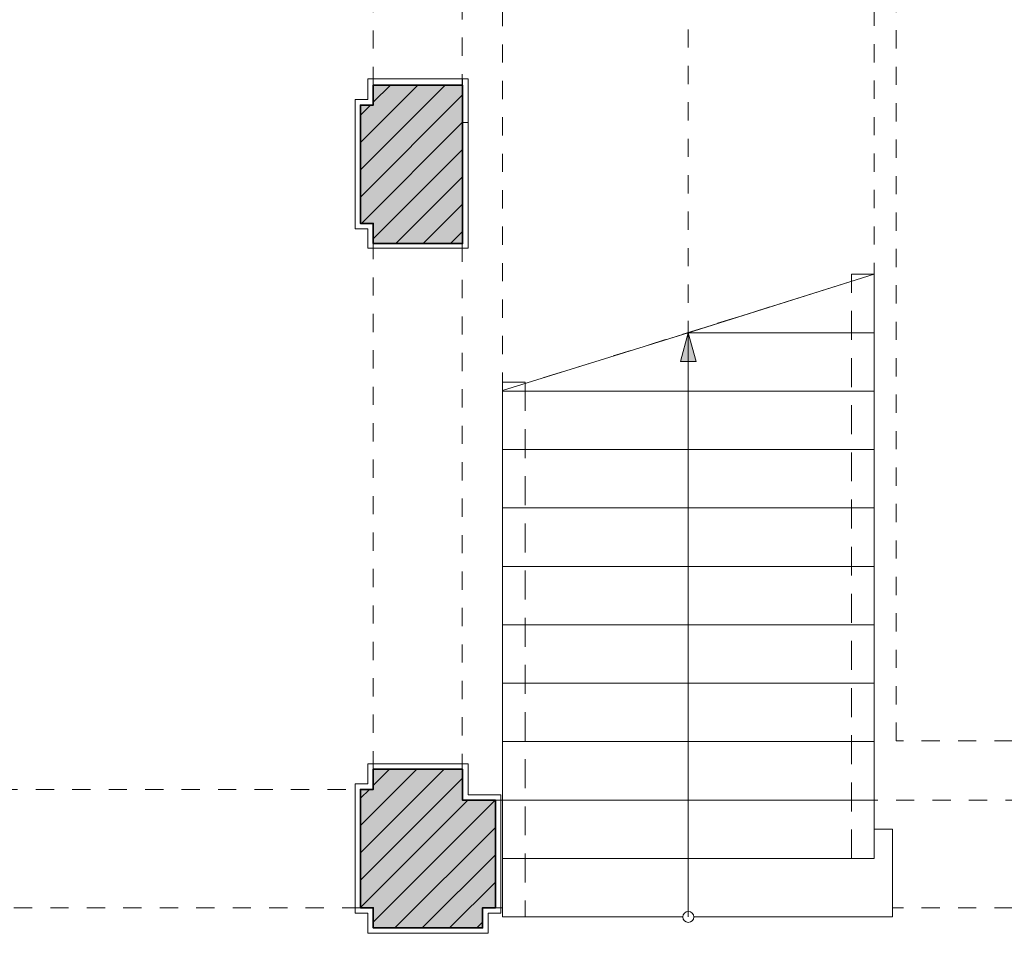
# Model space of a CAD drawing. Units: metres. Extents: x -88 to 68, y -21 to 87.
# Drawn here: x -21 to -15, y 19 to 24 of the extents above; entities that cross this region are included whole.
import ezdxf

# ---------------------------------------------------------------- set-up
doc = ezdxf.new("R2010")
doc.units = ezdxf.units.M
doc.header["$LTSCALE"] = 0.254
doc.linetypes.add('STYLE_01', pattern=[0.9375, 0.625, -0.3125])
doc.linetypes.add('STYLE_05', pattern=[0.208282, 0.069427, -0.138855])
for name, color, linetype, lineweight in [('1 Beton - o', 7, 'STYLE_05', 18), ('1 MW - a', 7, 'Continuous', 18), ('1 MW - g Bestand', 7, 'Continuous', 35), ('1 MW - o', 7, 'STYLE_05', 18), ('1 MW - u', 7, 'STYLE_01', 18), ('None', 7, 'Continuous', 13)]:
    doc.layers.add(name, color=color, linetype=linetype, lineweight=lineweight)
pattern_1 = [(-135, (0, 0), (0.075, -0.075), [])]

msp = doc.modelspace()

# ---------------------------------------------------------------- linework, layer by layer
at = {"layer": '1 MW - o'}
msp.add_lwpolyline([(-18.1513, 22.1577), (-18.1513, 26.8047), (-18.0513, 26.8047), (-18.0513, 26.734), (-14.0513, 26.734), (-14.0513, 26.8047), (-13.9513, 26.8047), (-13.9513, 20.2353), (-15.9913, 20.2353), (-15.9913, 24.659), (-16.1113, 24.659), (-16.1113, 22.7959)], close=True, dxfattribs=at)
at = {"layer": 'None'}
msp.add_line((-16.1113, 22.7959), (-18.1513, 22.1546), dxfattribs=at)

# ---------------------------------------------------------------- wipeouts: each hides what was drawn before it
for points in [[(-18.96, 23.0447), (-18.96, 23.7547), (-18.89, 23.7547), (-18.89, 23.869), (-18.37, 23.869), (-18.37, 23.629), (-18.34, 23.629), (-18.34, 22.939), (-18.89, 22.939), (-18.89, 23.0447)], [(-18.96, 19.999), (-18.89, 19.999), (-18.89, 20.109), (-18.34, 20.109), (-18.34, 19.939), (-18.16, 19.939), (-18.16, 19.289), (-18.23, 19.289), (-18.23, 19.179), (-18.89, 19.179), (-18.89, 19.289), (-18.96, 19.289)]]:
    msp.add_wipeout(points).dxf.layer = '1 MW - a'

# ---------------------------------------------------------------- next in the draw order: hatches: boundary and pattern name
at = {"layer": '1 MW - g Bestand', "linetype": 'Continuous', "lineweight": 0}
for points in [[(-18.37, 23.8347), (-18.86, 23.8347), (-18.86, 23.7247), (-18.93, 23.7247), (-18.93, 23.0747), (-18.86, 23.0747), (-18.86, 22.9647), (-18.37, 22.9647), (-18.37, 23.8347)], [(-18.19, 19.909), (-18.37, 19.909), (-18.37, 20.079), (-18.86, 20.079), (-18.86, 19.969), (-18.93, 19.969), (-18.93, 19.319), (-18.86, 19.319), (-18.86, 19.209), (-18.26, 19.209), (-18.26, 19.319), (-18.19, 19.319), (-18.19, 19.909)]]:
    msp.add_hatch(color=9, dxfattribs=at).paths.add_polyline_path(points)
at = {"layer": '1 MW - g Bestand', "linetype": 'Continuous', "lineweight": 13}
h = msp.add_hatch(dxfattribs=at)
h.set_pattern_fill('Mauerwerk-50-Bestand', style=0, pattern_type=2)
h.set_pattern_definition(pattern_1)
h.paths.add_polyline_path([(-18.37, 23.8347), (-18.86, 23.8347), (-18.86, 23.7247), (-18.93, 23.7247), (-18.93, 23.0747), (-18.86, 23.0747), (-18.86, 22.9647), (-18.37, 22.9647), (-18.37, 23.8347)])
h = msp.add_hatch(dxfattribs=at)
h.set_pattern_fill('Mauerwerk-50-Bestand', style=0, pattern_type=2)
h.set_pattern_definition(pattern_1)
h.paths.add_polyline_path([(-18.19, 19.909), (-18.37, 19.909), (-18.37, 20.079), (-18.86, 20.079), (-18.86, 19.969), (-18.93, 19.969), (-18.93, 19.319), (-18.86, 19.319), (-18.86, 19.209), (-18.26, 19.209), (-18.26, 19.319), (-18.19, 19.319), (-18.19, 19.909)])

# ---------------------------------------------------------------- next in the draw order: linework, layer by layer
at = {"layer": '1 Beton - o'}
for points in [[(-18.8613, 26.6947), (-18.3713, 26.6947), (-18.3713, 23.8347), (-18.8613, 23.8347)], [(-18.8613, 22.9647), (-18.3713, 22.9647), (-18.3713, 20.079), (-18.8613, 20.079)], [(-20.9113, 19.969), (-18.9313, 19.969), (-18.9313, 19.319), (-20.9113, 19.319)], [(-18.1913, 19.909), (-13.9513, 19.909), (-13.9513, 19.319), (-18.1913, 19.319)]]:
    msp.add_lwpolyline(points, close=True, dxfattribs=at)
at = {"layer": '1 MW - a'}
for points in [[(-18.96, 23.0447), (-18.96, 23.7547), (-18.89, 23.7547), (-18.89, 23.869), (-18.37, 23.869), (-18.37, 23.629), (-18.34, 23.629), (-18.34, 22.939), (-18.89, 22.939), (-18.89, 23.0447)], [(-18.96, 19.999), (-18.89, 19.999), (-18.89, 20.109), (-18.34, 20.109), (-18.34, 19.939), (-18.16, 19.939), (-18.16, 19.289), (-18.23, 19.289), (-18.23, 19.179), (-18.89, 19.179), (-18.89, 19.289), (-18.96, 19.289)]]:
    msp.add_lwpolyline(points, close=True, dxfattribs=at)
at = {"layer": '1 MW - g Bestand'}
for points in [[(-18.37, 23.8347), (-18.86, 23.8347), (-18.86, 23.7247), (-18.93, 23.7247), (-18.93, 23.0747), (-18.86, 23.0747), (-18.86, 22.9647), (-18.37, 22.9647), (-18.37, 23.8347)], [(-18.19, 19.909), (-18.37, 19.909), (-18.37, 20.079), (-18.86, 20.079), (-18.86, 19.969), (-18.93, 19.969), (-18.93, 19.319), (-18.86, 19.319), (-18.86, 19.209), (-18.26, 19.209), (-18.26, 19.319), (-18.19, 19.319), (-18.19, 19.909)]]:
    msp.add_lwpolyline(points, dxfattribs=at)
at = {"layer": 'None'}
for p, q in [((-18.89, 23.869), (-18.34, 23.869)), ((-18.89, 23.7547), (-18.89, 23.869)), ((-18.37, 23.8347), (-18.86, 23.8347)), ((-18.86, 23.8347), (-18.86, 23.7247)), ((-18.37, 22.9647), (-18.37, 23.8347)), ((-18.34, 23.869), (-18.34, 22.939)), ((-18.89, 23.7547), (-18.96, 23.7547)), ((-18.96, 23.7547), (-18.96, 23.0447)), ((-18.86, 23.7247), (-18.93, 23.7247)), ((-18.93, 23.7247), (-18.93, 23.0747)), ((-18.93, 23.0747), (-18.93, 23.7247)), ((-18.86, 23.0747), (-18.93, 23.0747)), ((-18.86, 22.9647), (-18.86, 23.0747)), ((-18.96, 23.0447), (-18.89, 23.0447)), ((-18.89, 23.0447), (-18.89, 22.939)), ((-18.37, 22.9647), (-18.86, 22.9647)), ((-18.89, 22.939), (-18.34, 22.939)), ((-18.89, 19.999), (-18.89, 20.109)), ((-18.89, 20.109), (-18.34, 20.109)), ((-18.34, 19.939), (-18.34, 20.109)), ((-18.37, 20.079), (-18.86, 20.079)), ((-18.86, 20.079), (-18.86, 19.969)), ((-18.37, 19.909), (-18.37, 20.079)), ((-18.89, 19.999), (-18.96, 19.999)), ((-18.96, 19.999), (-18.96, 19.289)), ((-18.86, 19.969), (-18.93, 19.969)), ((-18.93, 19.969), (-18.93, 19.319)), ((-18.16, 19.939), (-18.34, 19.939)), ((-18.16, 19.9102), (-18.16, 19.939)), ((-18.16, 19.289), (-18.16, 19.939)), ((-18.19, 19.909), (-18.37, 19.909)), ((-18.19, 19.909), (-18.19, 19.319)), ((-18.96, 19.289), (-18.89, 19.289)), ((-18.86, 19.319), (-18.93, 19.319)), ((-18.89, 19.289), (-18.89, 19.179)), ((-18.86, 19.209), (-18.86, 19.319)), ((-18.26, 19.209), (-18.26, 19.319)), ((-18.26, 19.319), (-18.19, 19.319)), ((-18.23, 19.179), (-18.23, 19.289)), ((-18.23, 19.289), (-18.16, 19.289)), ((-18.26, 19.209), (-18.86, 19.209)), ((-18.89, 19.179), (-18.23, 19.179))]:
    msp.add_line(p, q, dxfattribs=at)
for points in [[(-18.37, 23.8347), (-18.86, 23.8347), (-18.86, 23.7247), (-18.93, 23.7247), (-18.93, 23.0747), (-18.86, 23.0747), (-18.86, 22.9647), (-18.37, 22.9647)], [(-18.86, 20.079), (-18.37, 20.079), (-18.37, 19.909), (-18.19, 19.909), (-18.19, 19.319), (-18.26, 19.319), (-18.26, 19.209), (-18.86, 19.209), (-18.86, 19.319), (-18.93, 19.319), (-18.93, 19.969), (-18.86, 19.969)]]:
    msp.add_lwpolyline(points, close=True, dxfattribs=at)

# ---------------------------------------------------------------- next in the draw order: wipeouts: each hides what was drawn before it
msp.add_wipeout([(-17.1313, 22.4752), (-16.1113, 22.7959), (-16.1113, 22.4752)]).dxf.layer = '1 MW - a'

# ---------------------------------------------------------------- next in the draw order: linework, layer by layer
at = {"layer": '1 MW - a'}
msp.add_lwpolyline([(-17.1313, 22.4752), (-16.1113, 22.7959), (-16.1113, 22.4752)], close=True, dxfattribs=at)

# ---------------------------------------------------------------- next in the draw order: wipeouts: each hides what was drawn before it
msp.add_wipeout([(-16.1113, 19.5896), (-18.1513, 19.5896), (-18.1513, 19.269), (-16.0113, 19.269), (-16.0113, 19.7499), (-16.1113, 19.7499)]).dxf.layer = '1 MW - a'

# ---------------------------------------------------------------- next in the draw order: linework, layer by layer
msp.add_lwpolyline([(-16.1113, 19.5896), (-18.1513, 19.5896), (-18.1513, 19.269), (-16.0113, 19.269), (-16.0113, 19.7499), (-16.1113, 19.7499)], close=True, dxfattribs=at)

# ---------------------------------------------------------------- next in the draw order: wipeouts: each hides what was drawn before it
for points in [[(-16.1113, 19.9102), (-18.1513, 19.9102), (-18.1513, 19.5896), (-16.1113, 19.5896)], [(-17.1163, 19.243), (-17.1189, 19.2417), (-17.1217, 19.2406), (-17.1245, 19.2398), (-17.1274, 19.2392), (-17.1303, 19.239), (-17.1333, 19.239), (-17.1362, 19.2394), (-17.1391, 19.24), (-17.1419, 19.2409), (-17.1446, 19.2421), (-17.1472, 19.2435), (-17.1496, 19.2452), (-17.1518, 19.2471), (-17.1539, 19.2492), (-17.1557, 19.2515), (-17.1573, 19.254), (-17.1586, 19.2566), (-17.1597, 19.2593), (-17.1605, 19.2622), (-17.1611, 19.2651), (-17.1613, 19.268), (-17.1613, 19.2709), (-17.1609, 19.2739), (-17.1603, 19.2767), (-17.1594, 19.2795), (-17.1582, 19.2822), (-17.1568, 19.2848), (-17.1551, 19.2872), (-17.1532, 19.2895), (-17.1511, 19.2915), (-17.1488, 19.2934), (-17.1463, 19.295), (-17.1437, 19.2963), (-17.141, 19.2974), (-17.1381, 19.2982), (-17.1352, 19.2987), (-17.1323, 19.299), (-17.1294, 19.2989), (-17.1264, 19.2986), (-17.1236, 19.298), (-17.1208, 19.2971), (-17.1181, 19.2959), (-17.1155, 19.2945), (-17.1131, 19.2928), (-17.1108, 19.2909), (-17.1088, 19.2888), (-17.1069, 19.2865), (-17.1053, 19.284), (-17.104, 19.2814), (-17.1029, 19.2786), (-17.1021, 19.2758), (-17.1016, 19.2729), (-17.1013, 19.27), (-17.1014, 19.267), (-17.1017, 19.2641), (-17.1023, 19.2612), (-17.1032, 19.2584), (-17.1044, 19.2557), (-17.1058, 19.2531), (-17.1075, 19.2507), (-17.1094, 19.2485), (-17.1115, 19.2464), (-17.1138, 19.2446)]]:
    msp.add_wipeout(points).dxf.layer = '1 MW - a'

# ---------------------------------------------------------------- next in the draw order: linework, layer by layer
msp.add_lwpolyline([(-16.1113, 19.9102), (-18.1513, 19.9102), (-18.1513, 19.5896), (-16.1113, 19.5896)], close=True, dxfattribs=at)
msp.add_circle((-17.1313, 19.269), 0.03, dxfattribs=at)

# ---------------------------------------------------------------- next in the draw order: wipeouts: each hides what was drawn before it
msp.add_wipeout([(-16.1113, 20.2309), (-18.1513, 20.2309), (-18.1513, 19.9102), (-16.1113, 19.9102)]).dxf.layer = '1 MW - a'

# ---------------------------------------------------------------- next in the draw order: linework, layer by layer
msp.add_lwpolyline([(-16.1113, 20.2309), (-18.1513, 20.2309), (-18.1513, 19.9102), (-16.1113, 19.9102)], close=True, dxfattribs=at)

# ---------------------------------------------------------------- next in the draw order: wipeouts: each hides what was drawn before it
msp.add_wipeout([(-16.1113, 20.5515), (-18.1513, 20.5515), (-18.1513, 20.2309), (-16.1113, 20.2309)]).dxf.layer = '1 MW - a'

# ---------------------------------------------------------------- next in the draw order: linework, layer by layer
msp.add_lwpolyline([(-16.1113, 20.5515), (-18.1513, 20.5515), (-18.1513, 20.2309), (-16.1113, 20.2309)], close=True, dxfattribs=at)

# ---------------------------------------------------------------- next in the draw order: wipeouts: each hides what was drawn before it
msp.add_wipeout([(-16.1113, 20.8721), (-18.1513, 20.8721), (-18.1513, 20.5515), (-16.1113, 20.5515)]).dxf.layer = '1 MW - a'

# ---------------------------------------------------------------- next in the draw order: linework, layer by layer
msp.add_lwpolyline([(-16.1113, 20.8721), (-18.1513, 20.8721), (-18.1513, 20.5515), (-16.1113, 20.5515)], close=True, dxfattribs=at)

# ---------------------------------------------------------------- next in the draw order: wipeouts: each hides what was drawn before it
msp.add_wipeout([(-16.1113, 21.1927), (-18.1513, 21.1927), (-18.1513, 20.8721), (-16.1113, 20.8721)]).dxf.layer = '1 MW - a'

# ---------------------------------------------------------------- next in the draw order: linework, layer by layer
msp.add_lwpolyline([(-16.1113, 21.1927), (-18.1513, 21.1927), (-18.1513, 20.8721), (-16.1113, 20.8721)], close=True, dxfattribs=at)

# ---------------------------------------------------------------- next in the draw order: wipeouts: each hides what was drawn before it
msp.add_wipeout([(-16.1113, 21.5134), (-18.1513, 21.5134), (-18.1513, 21.1927), (-16.1113, 21.1927)]).dxf.layer = '1 MW - a'

# ---------------------------------------------------------------- next in the draw order: linework, layer by layer
msp.add_lwpolyline([(-16.1113, 21.5134), (-18.1513, 21.5134), (-18.1513, 21.1927), (-16.1113, 21.1927)], close=True, dxfattribs=at)

# ---------------------------------------------------------------- next in the draw order: wipeouts: each hides what was drawn before it
msp.add_wipeout([(-16.1113, 21.834), (-18.1513, 21.834), (-18.1513, 21.5134), (-16.1113, 21.5134)]).dxf.layer = '1 MW - a'

# ---------------------------------------------------------------- next in the draw order: linework, layer by layer
msp.add_lwpolyline([(-16.1113, 21.834), (-18.1513, 21.834), (-18.1513, 21.5134), (-16.1113, 21.5134)], close=True, dxfattribs=at)

# ---------------------------------------------------------------- next in the draw order: wipeouts: each hides what was drawn before it
msp.add_wipeout([(-16.1113, 22.1546), (-18.1513, 22.1546), (-18.1513, 21.834), (-16.1113, 21.834)]).dxf.layer = '1 MW - a'

# ---------------------------------------------------------------- next in the draw order: linework, layer by layer
msp.add_lwpolyline([(-16.1113, 22.1546), (-18.1513, 22.1546), (-18.1513, 21.834), (-16.1113, 21.834)], close=True, dxfattribs=at)

# ---------------------------------------------------------------- next in the draw order: wipeouts: each hides what was drawn before it
msp.add_wipeout([(-17.1313, 22.4752), (-18.1513, 22.1577), (-18.1513, 22.1546), (-16.1113, 22.1546), (-16.1113, 22.4752)]).dxf.layer = '1 MW - a'

# ---------------------------------------------------------------- next in the draw order: hatches: boundary and pattern name
at = {"layer": '1 MW - a', "lineweight": 0}
msp.add_hatch(color=256, dxfattribs=at).paths.add_polyline_path([(-17.1739, 22.3165), (-17.1313, 22.4752), (-17.0888, 22.3165)])

# ---------------------------------------------------------------- next in the draw order: linework, layer by layer
at = {"layer": '1 MW - a'}
msp.add_line((-17.1313, 19.269), (-17.1313, 22.4752), dxfattribs=at)
msp.add_lwpolyline([(-17.1313, 22.4752), (-18.1513, 22.1577), (-18.1513, 22.1546), (-16.1113, 22.1546), (-16.1113, 22.4752)], close=True, dxfattribs=at)
at = {"layer": '1 MW - o'}
msp.add_line((-17.1313, 25.9397), (-17.1313, 22.4752), dxfattribs=at)
at = {"layer": '1 MW - u'}
for points in [[(-16.2363, 22.7959), (-16.1113, 22.7959), (-16.1113, 19.5896), (-16.2363, 19.5896)], [(-18.1513, 22.2046), (-18.0263, 22.2046), (-18.0263, 19.269), (-18.1513, 19.269)]]:
    msp.add_lwpolyline(points, close=True, dxfattribs=at)
at = {"layer": 'None'}
msp.add_lwpolyline([(-17.1739, 22.3165), (-17.1313, 22.4752), (-17.0888, 22.3165)], close=True, dxfattribs=at)

doc.saveas('drawing.dxf')
